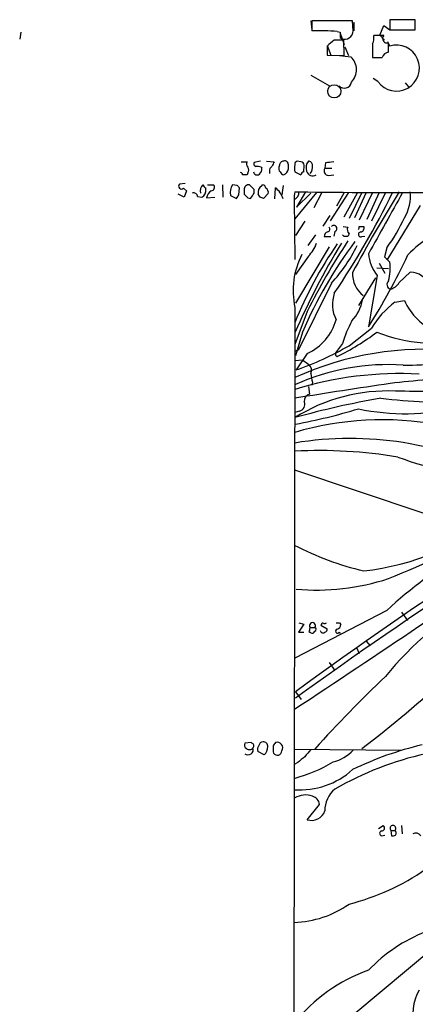
# Model space of a CAD drawing. Extents: x 2 to 1050, y 1154 to 2032.
# Drawn here: x 17 to 74, y 1890 to 2032 of the extents above; entities that cross this region are included whole.
import ezdxf

# ---------------------------------------------------------------- set-up
doc = ezdxf.new("R2010")
doc.units = 0
doc.header["$MEASUREMENT"] = 0
doc.layers.add('MAIN', color=5, linetype='CONTINUOUS')

msp = doc.modelspace()

# ---------------------------------------------------------------- linework, layer by layer
at = {"layer": 'MAIN'}
for p, q in [((59.182, 2031.3794), (59.3513, 2030.1094)), ((59.3513, 2031.3794), (59.3513, 2029.9401)), ((65.1933, 2031.3794), (59.3513, 2031.3794)), ((65.278, 2029.9401), (65.1933, 2031.3794)), ((65.3627, 2031.2101), (65.3627, 2029.9401)), ((69.088, 2029.3474), (69.6807, 2030.7021)), ((69.6807, 2030.7021), (70.5273, 2030.1094)), ((74.168, 2031.5488), (70.5273, 2031.5488)), ((70.5273, 2031.5488), (70.5273, 2030.1094)), ((74.168, 2030.1094), (74.168, 2031.5488)), ((17.526, 2029.7708), (17.3567, 2028.7548)), ((62.992, 2029.8554), (63.4153, 2029.7708)), ((63.4153, 2029.6014), (64.008, 2027.9928)), ((63.4153, 2029.0088), (63.5847, 2028.8394)), ((69.6807, 2029.2628), (68.2413, 2029.2628)), ((69.7653, 2028.5854), (69.088, 2029.3474)), ((70.5273, 2030.1094), (74.168, 2030.1094)), ((61.5527, 2027.8234), (62.0607, 2026.4688)), ((61.5527, 2027.7388), (61.5527, 2026.4688)), ((64.008, 2026.3841), (63.9233, 2028.5854)), ((64.0927, 2027.6541), (64.6007, 2026.3841)), ((68.072, 2028.0774), (68.072, 2026.1301)), ((68.072, 2027.7388), (68.072, 2026.5534)), ((70.1887, 2028.4161), (70.5273, 2027.7388)), ((61.5527, 2026.4688), (64.008, 2026.3841)), ((63.3307, 2026.3841), (64.9393, 2026.2148)), ((68.2413, 2026.1301), (69.4267, 2026.1301)), ((59.182, 2023.5901), (61.8913, 2022.0661)), ((68.834, 2022.6588), (68.1567, 2023.0821)), ((72.7287, 2022.4894), (73.2367, 2021.8968)), ((49.1913, 2011.1441), (50.038, 2011.1441)), ((51.9853, 2011.2288), (51.054, 2011.0594)), ((52.832, 2011.2288), (53.9327, 2011.1441)), ((54.6947, 2010.6361), (54.61, 2010.3821)), ((55.9647, 2010.1281), (55.9647, 2010.7208)), ((57.7427, 2011.1441), (57.2347, 2011.2288)), ((58.166, 2009.7048), (58.2507, 2010.6361)), ((61.2987, 2010.9748), (61.214, 2010.2128)), ((50.1227, 2009.5354), (50.038, 2009.2814)), ((52.07, 2010.3821), (52.1547, 2010.2128)), ((53.2553, 2009.7894), (53.2553, 2009.4508)), ((56.896, 2009.7048), (57.7427, 2009.2814)), ((61.214, 2010.2128), (62.23, 2010.2128)), ((61.722, 2009.1968), (62.484, 2009.2814)), ((41.148, 2008.0114), (40.3013, 2007.9268)), ((44.3653, 2007.8421), (45.212, 2007.8421)), ((46.482, 2007.8421), (46.5667, 2006.0641)), ((48.5987, 2007.7574), (47.9213, 2007.8421)), ((51.054, 2007.1648), (50.3767, 2007.8421)), ((52.1547, 2007.6728), (52.2393, 2007.8421)), ((40.9787, 2006.0641), (40.132, 2006.4874)), ((40.894, 2007.3341), (41.3173, 2006.9954)), ((41.3173, 2006.9954), (40.9787, 2006.0641)), ((48.8527, 2006.4028), (48.9373, 2007.4188)), ((49.6147, 2007.0801), (49.6147, 2006.4874)), ((51.054, 2006.6568), (51.054, 2007.1648)), ((51.9007, 2006.0641), (51.6467, 2006.4874)), ((53.086, 2006.5721), (52.4087, 2005.8948)), ((54.0173, 2005.8101), (54.102, 2007.4188)), ((55.2027, 2007.7574), (55.0333, 2006.4028)), ((56.896, 2006.8261), (57.4887, 2006.8261)), ((60.0287, 2006.7414), (56.896, 2002.9314)), ((58.42, 2006.8261), (57.15, 2004.6248)), ((59.182, 2006.6568), (57.15, 2004.6248)), ((60.706, 2006.6568), (59.6053, 2004.5401)), ((64.6007, 2006.7414), (61.976, 2002.6774)), ((63.9233, 2006.6568), (62.9073, 2004.7941)), ((65.8707, 2006.6568), (63.9233, 2003.1854)), ((66.548, 2006.7414), (64.6853, 2003.0161)), ((67.1407, 2006.7414), (65.4473, 2003.1008)), ((68.072, 2006.7414), (66.1247, 2002.7621)), ((69.0033, 2006.7414), (67.2253, 2002.8468)), ((69.9347, 2006.7414), (67.9027, 2002.5928)), ((42.926, 2006.1488), (43.5187, 2006.0641)), ((44.196, 2005.9794), (45.3813, 2006.0641)), ((47.6673, 2006.3181), (48.514, 2005.8948)), ((50.1227, 2005.9794), (50.546, 2005.8948)), ((56.8113, 2005.7254), (56.896, 1997.0894)), ((74.93, 2004.8788), (70.104, 1997.0048)), ((58.3353, 2002.5928), (56.9807, 2000.5608)), ((60.96, 2001.9154), (61.976, 2003.4394)), ((62.6533, 2001.1534), (62.484, 2000.4761)), ((63.8387, 2001.8308), (64.516, 2001.7461)), ((64.6853, 2000.8148), (64.516, 2000.3914)), ((66.1247, 2001.8308), (66.802, 2001.8308)), ((59.8593, 2000.6454), (58.7587, 1999.1214)), ((61.1293, 2000.3914), (62.0607, 2000.3914)), ((64.008, 2000.3914), (63.754, 2000.6454)), ((66.548, 2000.3914), (66.9713, 2000.4761)), ((61.8067, 1998.9521), (56.9807, 1990.8241)), ((70.104, 1998.7828), (69.7653, 1997.5128)), ((58.8433, 1997.5974), (56.9807, 1994.9728)), ((69.0033, 1996.5814), (69.85, 1995.1421)), ((69.7653, 1997.5128), (70.5273, 1996.7508)), ((68.6647, 1995.9041), (70.358, 1995.8194)), ((71.882, 1993.7874), (73.4907, 1995.3114)), ((62.1453, 1993.7028), (57.404, 1984.1354)), ((68.4953, 1994.4648), (66.04, 1990.4854)), ((68.7493, 1994.8034), (67.4793, 1987.4374)), ((71.2893, 1990.9934), (72.644, 1991.2474)), ((56.896, 1990.2314), (56.4727, 1687.8021)), ((58.674, 1989.6388), (56.896, 1984.8974)), ((57.9967, 1986.6754), (56.9807, 1983.2888)), ((64.6853, 1984.7281), (67.9027, 1987.2681)), ((57.404, 1984.1354), (56.896, 1983.8814)), ((63.754, 1985.0668), (62.738, 1983.7121)), ((56.896, 1982.6114), (57.9967, 1982.6961)), ((58.674, 1983.6274), (57.0653, 1981.2568)), ((57.9967, 1982.6961), (58.928, 1982.0188)), ((62.738, 1983.3734), (62.992, 1983.2041)), ((58.8433, 1978.8861), (59.0127, 1977.7854)), ((59.436, 1979.4788), (59.3513, 1979.0554)), ((57.5733, 1975.3301), (56.896, 1975.1608)), ((75.3533, 1960.6828), (56.896, 1966.8634)), ((70.104, 1946.7128), (56.896, 1939.8548)), ((72.2207, 1946.4588), (73.0673, 1945.2734)), ((58.166, 1944.7654), (57.404, 1943.5801)), ((57.4887, 1944.9348), (58.166, 1944.7654)), ((59.0973, 1944.2574), (59.7747, 1944.2574)), ((60.706, 1944.6808), (60.6213, 1944.5961)), ((60.6213, 1944.5961), (61.5527, 1944.0881)), ((63.3307, 1944.9348), (63.5, 1944.6808)), ((57.404, 1943.5801), (58.166, 1943.5801)), ((59.0973, 1943.5801), (59.182, 1943.4954)), ((63.246, 1943.5801), (63.4153, 1943.4108)), ((67.1407, 1942.3101), (67.7333, 1941.6328)), ((65.786, 1941.2941), (66.1247, 1940.5321)), ((61.8067, 1939.2621), (62.6533, 1938.0768)), ((56.9807, 1935.0288), (57.8273, 1933.9281)), ((50.6307, 1927.7474), (49.6993, 1927.6628)), ((50.7153, 1927.6628), (50.6307, 1927.7474)), ((52.4933, 1925.9694), (51.562, 1926.4774)), ((53.7633, 1926.3928), (53.848, 1926.2234)), ((56.8113, 1926.8161), (72.2207, 1926.6468)), ((57.3193, 1924.8688), (56.8113, 1924.6148)), ((58.674, 1916.6561), (60.452, 1918.8574)), ((68.9187, 1915.3861), (69.596, 1915.8094)), ((70.6967, 1915.1321), (71.2893, 1915.1321)), ((70.6967, 1915.1321), (70.7813, 1914.3701)), ((72.2207, 1915.8094), (72.3053, 1914.6241)), ((69.342, 1914.3701), (69.85, 1914.4548)), ((65.3627, 1888.7161), (76.708, 1898.1988))]:
    msp.add_line(p, q, dxfattribs=at)
at = {"layer": 'MAIN', "color": 5}
msp.add_circle((62.5686, 2021.2618), 0.949, dxfattribs=at)
at = {"layer": 'MAIN'}
for centre, radius, start, end in [((60.283, 1991.7003), 38.2511, 85.938833, 91.395716), ((253.9151, 2029.3898), 190.5002, 179.885408, 180.114592), ((64.0503, 2029.976), 1.2283, 247.723894, 358.325053), ((66.3778, 2028.9242), 1.894, 333.443066, 10.298353), ((70.1396, 2028.835), 0.6274, 137.008761, 290.370076), ((64.7783, 2024.9007), 4.2964, 120.949806, 138.656508), ((63.246, 1689.9357), 338.6504, 89.885408, 90.114592), ((71.5058, 2024.5904), 3.297, 215.86536, 107.264868), ((-268.3419, 2027.5695), 338.7006, 359.885409, 0.114575), ((63.2489, 2024.3541), 2.5139, 314.921029, 47.745628), ((70.4911, 2025.7794), 1.1207, 96.82125, 161.76391), ((68.7494, 2364.8297), 338.7003, 269.885409, 270.114575), ((64.0165, 2022.7349), 1.0203, 220.958235, 350.931904), ((50.4868, 2010.8083), 0.5605, 143.195522, 229.492942), ((51.3785, 2010.8477), 0.3874, 146.880041, 259.51391), ((223.0782, 1926.1355), 189.3057, 153.31696, 153.546156), ((55.2733, 2010.6502), 0.5788, 88.613923, 181.395974), ((55.4717, 2010.769), 0.4954, 354.416009, 111.852954), ((59.0349, 2010.2128), 2.1984, 166.639496, 193.360504), ((57.3447, 2010.7885), 0.4538, 104.027058, 188.580088), ((57.7003, 2010.5937), 0.552, 4.405074, 85.594926), ((59.9647, 2010.2888), 1.4633, 140.028985, 199.955675), ((58.8574, 2010.6502), 0.5788, 358.604026, 91.395974), ((57.9944, 2010.407), 1.4597, 319.075136, 9.029968), ((104.2123, 1714.7627), 299.3045, 98.014144, 98.243348), ((49.0643, 2009.3237), 0.2994, 351.878017, 81.859073), ((49.6993, 1839.9815), 169.3002, 89.885375, 90.114591), ((49.678, 2009.9588), 0.614, 316.405547, 43.587694), ((51.4873, 2009.7721), 0.5224, 187.402561, 308.993836), ((51.5194, 2008.8986), 1.5824, 69.637627, 97.677432), ((51.1692, 2010.1159), 0.9903, 310.782042, 5.615598), ((53.9326, 2009.8741), 0.6826, 119.738635, 187.12814), ((55.2025, 2010.1704), 0.6292, 160.338213, 227.731211), ((55.4037, 2009.9375), 0.6664, 200.439306, 259.93972), ((54.9769, 2010.224), 0.9924, 288.226814, 354.45485), ((58.4626, 2008.985), 0.7785, 112.394546, 157.621866), ((59.447, 2010.0163), 0.8872, 194.81785, 304.069801), ((61.7219, 2009.8318), 0.6349, 143.124688, 270.009023), ((40.6118, 2007.6446), 0.4196, 137.73366, 312.26634), ((44.4605, 2006.9803), 1.1573, 131.872404, 196.231689), ((49.231, 2011.3534), 6.5616, 212.352853, 218.715993), ((44.8643, 2007.4901), 0.4948, 271.042258, 45.352106), ((49.5576, 2006.7862), 1.9474, 147.165955, 193.908512), ((50.292, 2007.1648), 0.6826, 82.87186, 187.12814), ((52.1548, 2007.2496), 0.5985, 8.116564, 81.883436), ((42.3393, 2006.0943), 0.5892, 5.307115, 107.309355), ((43.0737, 2007.0274), 1.0611, 294.794751, 12.076655), ((46.0581, 2005.4718), 1.9301, 127.869776, 164.751911), ((-78.3281, 2090.8314), 152.6537, 326.192759, 326.421922), ((-35.8819, 1922.9381), 119.7133, 44.885442, 45.114625), ((176.8936, 2133.2582), 179.6406, 224.885409, 225.114546), ((-139.6999, 2133.2757), 228.9528, 326.195348, 326.424531), ((52.6416, 2006.7626), 1.0323, 118.143992, 195.462015), ((52.3835, 2006.7161), 0.7171, 348.415852, 59.515821), ((52.2821, 2004.9927), 3.0328, 15.635552, 53.12519), ((60.1554, 2006.0217), 3.3572, 166.136778, 185.063402), ((56.3797, 2006.7498), 1.1116, 292.846655, 3.935789), ((72.78, 3232.754), 1226.0233, 269.2853728, 270.2389607), ((-37.3767, 2059.7919), 120.62, 325.954919, 333.907911), ((254.4359, 1893.8288), 214.6959, 148.243301, 151.817167), ((2271.2873, 774.6874), 2520.537, 150.7378533, 150.9670358), ((67.4221, 2006.2465), 6.0962, 328.935019, 5.455658), ((9.8272, 1878.972), 133.8752, 71.453843, 71.683013), ((50.5059, 2013.2171), 24.34, 323.627787, 335.441337), ((421.884, 1436.2412), 618.0158, 113.7506275, 126.188476), ((61.7222, 2000.4759), 0.5989, 98.149042, 188.111161), ((61.4962, 2001.4639), 0.4196, 289.652905, 42.26634), ((62.5019, 2001.5691), 0.4423, 290.011875, 143.725967), ((65.2134, 2001.3918), 0.7822, 153.068072, 227.533651), ((66.3908, 2000.712), 0.357, 91.942302, 296.120128), ((65.6587, 2001.7038), 0.483, 322.140624, 15.244715), ((66.2857, 2001.619), 0.5581, 279.59399, 22.304744), ((83.4682, 1988.1875), 14.0779, 102.802372, 137.121182), ((157.9587, 1942.2372), 110.3672, 148.769816, 156.30467), ((111.6718, 1965.9087), 59.074, 145.492007, 158.008507), ((116.3451, 1961.6516), 63.488, 143.16427, 156.787024), ((149.608, 1944.1114), 101.6943, 146.797758, 153.404511), ((55.0899, 2001.2946), 5.2685, 315.432175, 339.622662), ((64.262, 1873.3915), 127.0002, 89.885409, 90.114591), ((45.1943, 2009.3469), 23.0667, 317.296044, 333.685333), ((73.4269, 1998.5235), 5.9765, 185.640385, 218.495266), ((68.1279, 1992.6116), 11.4813, 152.846424, 191.964786), ((423.8272, 1428.6028), 624.5808, 114.3180425, 125.9690654), ((-15.0727, 2039.4957), 97.5956, 327.763968, 334.686585), ((64.7233, 1995.7535), 5.8891, 343.098629, 9.749908), ((69.1832, 1995.0656), 3.9932, 177.686393, 231.863888), ((73.3578, 1992.2164), 3.0979, 23.44193, 87.541217), ((70.8507, 1993.5271), 0.7122, 133.771202, 250.41761), ((70.2676, 1994.6573), 1.8338, 280.824636, 331.682527), ((67.1683, 1990.6566), 4.8722, 160.743918, 206.884807), ((60.2687, 1992.6091), 6.4909, 318.216184, 348.653713), ((79.3071, 1980.3026), 13.3633, 126.868869, 148.58454), ((80.2524, 1994.4831), 8.2679, 203.039077, 249.083342), ((55.6958, 1990.3838), 7.3837, 293.787735, 344.84445), ((77.0345, 1981.3687), 13.7858, 149.89189, 164.439559), ((49.3487, 2011.8703), 31.7473, 295.451497, 307.476051), ((77.0579, 2008.1916), 23.0953, 248.689867, 282.678096), ((75.4968, 1939.5328), 44.6793, 83.984221, 114.602333), ((42.2209, 2023.9416), 45.1923, 289.17603, 299.80728), ((147.4379, 1983.5427), 84.7001, 179.885408, 180.114524), ((72.6924, 2033.5822), 51.6486, 269.758496, 281.385948), ((70.2381, 1949.9792), 32.0331, 85.996261, 114.447937), ((58.299, 1981.2326), 1.0069, 331.281451, 51.338414), ((72.0633, 1928.9632), 51.7712, 87.013405, 107.035723), ((65.4379, 1981.3396), 6.2837, 185.394947, 197.225274), ((81.3394, 1894.7229), 85.264, 90.096832, 97.227761), ((240.7249, 831.4433), 1160.4029, 98.4298343, 99.1150926), ((70.2042, 1953.241), 24.9952, 87.31752, 122.169784), ((68.5712, 1725.114), 253.1103, 86.968417, 89.365526), ((90.2792, 1855.4453), 123.5491, 99.796552, 105.676284), ((57.3288, 1976.2991), 0.9993, 284.161389, 22.70322), ((59.2774, 1976.788), 1.0319, 104.863105, 185.739876), ((79.8621, 2068.3577), 91.7796, 263.364862, 271.255269), ((42.0483, 2054.6591), 82.5534, 280.421117, 286.895094), ((72.813, 2007.9816), 33.015, 258.16177, 283.194104), ((69.5211, 1929.1284), 44.9626, 79.817211, 106.30743), ((64.8558, 1922.7592), 48.6544, 62.540622, 99.415839), ((60.5085, 1902.7249), 66.9454, 80.365458, 93.093289), ((102.9551, 2058.0338), 94.6148, 250.718696, 259.794111), ((6.89, 2107.2192), 168.356, 292.147174, 303.67707), ((126.5123, 1884.5953), 83.9076, 112.937925, 132.242285), ((62.4155, 1990.349), 38.2162, 276.591007, 308.471369), ((76.9337, 1994.8155), 43.623, 242.530281, 256.570071), ((-892.3468, 3376.2282), 1727.7734, 303.3260218, 304.7456748), ((59.8825, 1983.9213), 34.2765, 265.285513, 287.795331), ((103.447, 1910.5315), 42.8473, 117.390046, 141.456347), ((59.4779, 1943.9612), 0.4823, 142.108345, 195.281169), ((59.436, 1944.5312), 0.4355, 321.048445, 218.951555), ((59.6688, 1944.0034), 0.2752, 292.632677, 67.367323), ((60.9177, 1944.6808), 0.2116, 53.124688, 180), ((61.1716, 1945.316), 0.4829, 254.763614, 307.866658), ((63.0767, 2071.9346), 127.0001, 269.885408, 270.114592), ((62.6896, 1944.7594), 0.8142, 291.80141, 354.460259), ((59.055, 1943.7071), 0.1339, 108.421413, 288.421413), ((59.3937, 1943.82), 0.3875, 236.88812, 349.502061), ((60.9516, 1943.9103), 0.4218, 190.406893, 308.473109), ((61.1039, 1944.0204), 0.4539, 284.039305, 8.578205), ((63.0093, 1943.7259), 0.278, 93.567336, 328.368194), ((189.7178, 1810.2055), 174.5945, 133.319386, 138.09528), ((-45.2588, 2073.1679), 184.1055, 307.394353, 312.446394), ((50.2074, 1927.4088), 0.5681, 153.43946, 243.425927), ((50.574, 1927.2676), 0.4197, 317.752022, 70.325973), ((52.4931, 1926.7315), 0.9651, 142.120851, 195.264491), ((52.3134, 1927.2447), 0.5875, 88.966174, 172.232638), ((52.4087, 1927.2395), 0.5986, 351.865837, 98.134163), ((265.4131, 1926.8161), 211.6502, 179.885408, 180.114592), ((180.9441, 1842.8108), 152.6537, 146.192759, 146.421922), ((54.3613, 1926.9926), 0.7981, 327.35536, 108.959375), ((86.0571, 1881.0479), 47.6189, 103.19912, 115.985352), ((50.1711, 1926.7314), 0.7575, 231.474861, 19.592765), ((50.3832, 1927.3371), 0.6125, 225.423328, 324.95817), ((51.6047, 1927.0518), 1.4004, 309.384402, 4.217958), ((54.3886, 1926.5751), 0.6449, 213.046959, 358.844821), ((312.7707, 1714.5383), 330.6556, 140.078726, 140.307898), ((60.8519, 1930.8775), 6.1228, 284.638826, 316.293052), ((86.2271, 1879.8256), 47.4963, 102.815291, 119.75742), ((50.5764, 1945.0511), 23.3173, 285.509208, 300.467077), ((269.5017, 1671.2628), 330.662, 129.688772, 129.917928), ((57.6239, 1932.2504), 11.3055, 265.87824, 312.030759), ((58.4378, 1917.1981), 3.0148, 70.664122, 120.758092), ((65.1659, 1918.0074), 3.9527, 129.468906, 181.178545), ((59.0665, 1918.698), 1.3946, 6.562951, 74.636425), ((59.2809, 1918.6174), 2.053, 252.805966, 340.322334), ((69.4267, 1914.7087), 0.3491, 104.040224, 255.955794), ((69.3843, 1915.4566), 0.4114, 264.098158, 59.033855), ((70.993, 1915.4284), 0.419, 315, 225), ((70.941, 1914.7446), 0.521, 326.206235, 48.04957), ((74.2719, 1913.7966), 0.9384, 37.670963, 118.140725), ((70.9508, 1915.3004), 0.9456, 259.674018, 296.58673), ((56.4569, 1937.3031), 33.772, 284.101791, 304.719328), ((56.4038, 1916.2697), 14.3514, 271.627102, 305.243437), ((84.2983, 1878.8464), 23.3657, 111.612667, 136.039193), ((75.5341, 1872.5118), 23.9495, 109.653132, 141.422277), ((80.5188, 1888.8159), 6.6725, 149.650045, 197.866069)]:
    msp.add_arc(centre, radius, start, end, dxfattribs=at)

doc.saveas('drawing.dxf')
